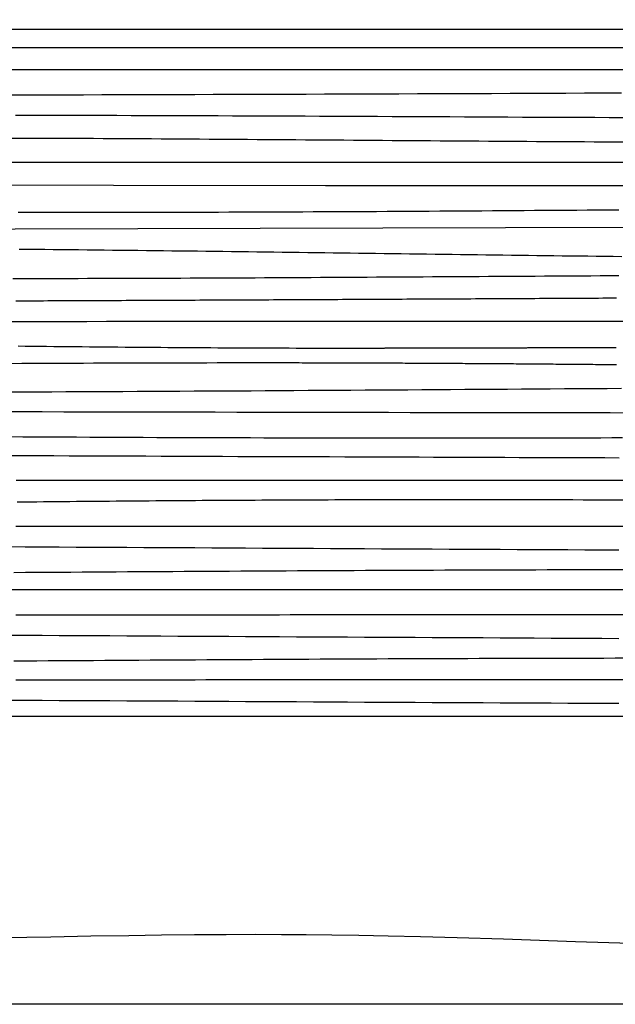
# Model space of a CAD drawing. Units: millimetres. Extents: x -133 to 1163, y -733 to -45.
# Drawn here: x 353 to 515, y -733 to -465 of the extents above; entities that cross this region are included whole.
import ezdxf

# ---------------------------------------------------------------- set-up
doc = ezdxf.new("R2010")
doc.units = ezdxf.units.MM
doc.layers.add('Vector Layer 1', color=7, linetype='Continuous', lineweight=30)

msp = doc.modelspace()

# ---------------------------------------------------------------- linework, layer by layer
at = {"layer": 'Vector Layer 1', "color": 18, "lineweight": 30, "true_color": 0x000000, "extrusion": (0, 0, -1)}
for points in [[(55.84, -654.78), (55.84, -45.18), (55.84, -45.18), (-1163.36, -45.18), (-1163.36, -45.18), (-1163.36, -654.78), (-1163.36, -654.78), (55.84, -654.78)], [(55.84, -467.94), (-1163.36, -467.94)], [(-129.53, -479.61), (-317.27, -478.95), (-317.27, -478.95), (-551.67, -478.95)], [(-44.36, -497.57), (-368, -497.57), (-368, -497.57), (-370.62, -497.59), (-373.24, -497.6), (-375.86, -497.62), (-378.48, -497.63), (-381.1, -497.65), (-383.72, -497.67), (-386.34, -497.68), (-388.96, -497.7), (-391.58, -497.72), (-394.2, -497.73), (-396.82, -497.75), (-399.44, -497.77), (-402.05, -497.79), (-404.67, -497.81), (-407.29, -497.82), (-409.91, -497.84), (-412.53, -497.86), (-415.15, -497.88), (-417.77, -497.9), (-420.39, -497.92), (-423.01, -497.94), (-425.63, -497.96), (-428.25, -497.98), (-430.87, -498), (-433.49, -498.02), (-436.11, -498.04), (-438.73, -498.06), (-441.35, -498.07), (-443.97, -498.09), (-446.59, -498.11), (-449.2, -498.13), (-451.82, -498.15), (-454.44, -498.17), (-457.06, -498.19), (-459.68, -498.21), (-462.3, -498.23), (-464.92, -498.25), (-467.54, -498.27), (-470.16, -498.29), (-472.78, -498.31), (-475.4, -498.32), (-478.02, -498.34), (-480.64, -498.36), (-483.26, -498.38), (-485.88, -498.39), (-488.5, -498.41), (-491.12, -498.43), (-493.74, -498.45), (-496.36, -498.46), (-498.97, -498.48), (-501.59, -498.49), (-504.21, -498.51), (-506.83, -498.52), (-509.45, -498.54), (-512.07, -498.55), (-514.69, -498.57), (-517.31, -498.58)], [(-349.49, -504.06), (-556.11, -504.06)], [(-351.3, -535.7), (-353.84, -535.7), (-356.37, -535.7), (-358.91, -535.7), (-361.44, -535.69), (-363.98, -535.69), (-366.52, -535.68), (-369.05, -535.68), (-371.59, -535.67), (-374.13, -535.67), (-376.66, -535.66), (-379.2, -535.65), (-381.74, -535.65), (-384.27, -535.64), (-386.81, -535.63), (-389.34, -535.62), (-391.88, -535.61), (-394.42, -535.6), (-396.95, -535.59), (-399.49, -535.58), (-402.03, -535.57), (-404.56, -535.56), (-407.1, -535.55), (-409.63, -535.54), (-412.17, -535.52), (-414.71, -535.51), (-417.24, -535.5), (-419.78, -535.49), (-422.32, -535.47), (-424.85, -535.46), (-427.39, -535.45), (-429.93, -535.43), (-432.46, -535.42), (-435, -535.4), (-437.53, -535.39), (-440.07, -535.37), (-442.61, -535.36), (-445.14, -535.34), (-447.68, -535.33), (-450.22, -535.31), (-452.75, -535.3), (-455.29, -535.28), (-457.83, -535.27), (-460.36, -535.25), (-462.9, -535.23), (-465.43, -535.22), (-467.97, -535.2), (-470.51, -535.19), (-473.04, -535.17), (-475.58, -535.16), (-478.12, -535.14), (-480.65, -535.12), (-483.19, -535.11), (-485.73, -535.09), (-488.26, -535.08), (-490.8, -535.06), (-493.33, -535.05), (-495.87, -535.03), (-498.41, -535.02), (-500.94, -535), (-503.48, -534.99), (-506.02, -534.97), (-508.55, -534.96), (-511.09, -534.94), (-513.63, -534.93), (-516.16, -534.91)], [(-350.24, -547.41), (-355.54, -547.4), (-360.84, -547.39), (-366.14, -547.38), (-371.44, -547.37), (-376.74, -547.36), (-382.04, -547.36), (-387.34, -547.35), (-392.64, -547.34), (-397.94, -547.33), (-403.24, -547.33), (-408.54, -547.32), (-413.84, -547.32), (-419.14, -547.31), (-424.44, -547.31), (-429.75, -547.3), (-435.05, -547.3), (-440.35, -547.3), (-445.65, -547.3), (-450.95, -547.3), (-450.95, -547.3), (-632.76, -547.3)], [(-350.23, -566.56), (-354.1, -566.54), (-357.98, -566.52), (-361.85, -566.5), (-365.72, -566.48), (-369.6, -566.46), (-373.47, -566.44), (-377.35, -566.42), (-381.22, -566.4), (-385.09, -566.38), (-388.97, -566.36), (-392.84, -566.34), (-396.72, -566.32), (-400.59, -566.3), (-404.47, -566.27), (-408.34, -566.25), (-412.21, -566.23), (-416.09, -566.21), (-419.96, -566.18), (-423.84, -566.16), (-427.71, -566.13), (-431.59, -566.11), (-435.46, -566.09), (-439.33, -566.06), (-443.21, -566.04), (-447.08, -566.01), (-450.96, -565.99), (-454.83, -565.96), (-458.7, -565.94), (-462.58, -565.91), (-466.45, -565.89), (-470.33, -565.86), (-474.2, -565.84), (-478.08, -565.81), (-481.95, -565.79), (-485.82, -565.76), (-489.7, -565.74), (-493.57, -565.71), (-497.45, -565.68), (-501.32, -565.66), (-505.19, -565.63), (-509.07, -565.61), (-512.94, -565.58), (-516.82, -565.56)], [(-347.47, -571.88), (-353.36, -571.89), (-359.25, -571.91), (-365.13, -571.92), (-371.02, -571.93), (-376.91, -571.94), (-382.8, -571.95), (-388.69, -571.96), (-394.58, -571.97), (-400.47, -571.98), (-406.35, -572), (-412.24, -572.01), (-418.13, -572.02), (-424.02, -572.03), (-429.91, -572.04), (-435.8, -572.05), (-441.68, -572.06), (-447.57, -572.07), (-453.46, -572.09), (-459.35, -572.1), (-465.24, -572.11), (-471.13, -572.12), (-477.01, -572.13), (-482.9, -572.14), (-488.79, -572.14), (-494.68, -572.15), (-500.57, -572.16), (-500.57, -572.16), (-513.74, -572.18), (-526.91, -572.2)], [(-352.41, -596.44), (-354.2, -596.42), (-356, -596.41), (-357.8, -596.39), (-359.59, -596.37), (-361.39, -596.36), (-363.18, -596.34), (-364.98, -596.32), (-366.78, -596.31), (-368.57, -596.29), (-370.37, -596.28), (-372.17, -596.26), (-373.96, -596.25), (-375.76, -596.23), (-377.56, -596.21), (-379.36, -596.2), (-381.15, -596.18), (-382.95, -596.17), (-384.75, -596.16), (-386.55, -596.14), (-388.35, -596.13), (-390.15, -596.11), (-391.94, -596.1), (-393.74, -596.09), (-395.54, -596.07), (-397.34, -596.06), (-399.14, -596.05), (-400.94, -596.03), (-402.75, -596.02), (-404.55, -596.01), (-406.35, -596), (-408.15, -595.99), (-409.95, -595.97), (-411.76, -595.96), (-413.56, -595.95), (-415.36, -595.94), (-417.17, -595.93), (-418.97, -595.92), (-420.78, -595.91), (-422.58, -595.9), (-424.39, -595.89), (-426.19, -595.88), (-428, -595.88), (-429.81, -595.87), (-431.61, -595.86), (-433.42, -595.85), (-435.23, -595.84), (-437.04, -595.84), (-438.85, -595.83), (-440.66, -595.82), (-442.47, -595.82), (-444.28, -595.81), (-446.09, -595.81), (-447.91, -595.8), (-449.72, -595.8), (-451.53, -595.79), (-453.35, -595.79), (-455.16, -595.79), (-456.98, -595.78), (-458.79, -595.78), (-460.61, -595.78), (-462.43, -595.78), (-462.43, -595.78), (-465.18, -595.78), (-467.92, -595.78), (-470.67, -595.78), (-473.42, -595.78), (-476.17, -595.78), (-478.92, -595.78), (-481.66, -595.78), (-484.41, -595.79), (-487.16, -595.79), (-489.91, -595.79), (-492.66, -595.8), (-495.4, -595.81), (-498.15, -595.81), (-500.9, -595.82), (-503.65, -595.83), (-506.39, -595.84), (-509.14, -595.84), (-511.89, -595.85), (-514.64, -595.86), (-517.39, -595.88)], [(-1163.36, -620.34), (55.84, -620.34)], [(-1161.09, -713.97), (-1163.39, -713.97), (-1163.39, -713.97), (-1163.39, -713.97), (-1163.39, -713.97), (-1163.39, -733.02), (-1163.39, -733.02), (55.81, -733.02), (55.81, -733.02), (55.81, -715.65)], [(-348.54, -714.9), (-361.65, -714.63), (-361.65, -714.63), (-372.52, -714.43), (-372.52, -714.43), (-382.83, -714.27), (-382.83, -714.27), (-391.75, -714.15), (-391.75, -714.15), (-400.67, -714.06), (-400.67, -714.06), (-409.31, -714.01), (-409.31, -714.01), (-417.4, -713.99), (-417.4, -713.99), (-424.37, -714), (-424.37, -714), (-431.06, -714.04), (-431.06, -714.04), (-438.03, -714.12), (-438.03, -714.12), (-445.42, -714.23), (-445.42, -714.23), (-453.36, -714.39), (-453.36, -714.39), (-462.14, -714.6), (-462.14, -714.6), (-472.18, -714.88), (-472.18, -714.88), (-484.72, -715.26), (-484.72, -715.26), (-504.38, -715.9), (-504.38, -715.9), (-522.5, -716.49)]]:
    msp.add_lwpolyline(points, dxfattribs=at)
at = {"layer": 'Vector Layer 1', "color": 18, "lineweight": 30, "true_color": 0x000000}
for points in [[(-55.84, -472.96), (278.76, -472.96), (278.76, -472.96), (951.22, -472.96)], [(350.28, -485.79), (355.33, -485.78), (360.38, -485.77), (365.43, -485.76), (370.47, -485.75), (375.52, -485.73), (380.57, -485.72), (385.62, -485.71), (390.66, -485.7), (395.71, -485.68), (400.76, -485.67), (405.81, -485.65), (410.85, -485.64), (415.9, -485.62), (420.95, -485.61), (426, -485.59), (431.04, -485.57), (436.09, -485.56), (441.14, -485.54), (446.19, -485.52), (451.23, -485.51), (456.28, -485.49), (461.33, -485.47), (466.38, -485.45), (471.42, -485.43), (476.47, -485.41), (481.52, -485.39), (486.57, -485.37), (491.61, -485.35), (496.66, -485.33), (501.71, -485.31), (506.76, -485.29), (511.8, -485.27), (516.85, -485.25)], [(351.95, -491.29), (355.89, -491.3), (359.84, -491.31), (363.78, -491.32), (367.72, -491.33), (371.66, -491.34), (375.6, -491.35), (379.54, -491.36), (383.48, -491.37), (387.42, -491.38), (391.37, -491.39), (395.31, -491.41), (399.25, -491.42), (403.19, -491.43), (407.13, -491.45), (411.07, -491.46), (415.01, -491.48), (418.96, -491.49), (422.9, -491.51), (426.84, -491.52), (430.78, -491.54), (434.72, -491.56), (438.66, -491.57), (442.6, -491.59), (446.54, -491.61), (450.49, -491.63), (454.43, -491.64), (458.37, -491.66), (462.31, -491.68), (466.25, -491.7), (470.19, -491.72), (474.13, -491.74), (478.07, -491.76), (482.02, -491.78), (485.96, -491.8), (489.9, -491.82), (493.84, -491.83), (497.78, -491.85), (501.72, -491.87), (505.66, -491.89), (509.6, -491.91), (513.55, -491.93), (517.49, -491.95)], [(147.86, -509.96), (436.32, -510.46), (436.32, -510.46), (602.96, -510.46)], [(352.72, -517.7), (355.59, -517.7), (358.46, -517.71), (361.33, -517.71), (364.19, -517.71), (367.06, -517.71), (369.93, -517.71), (372.79, -517.71), (375.66, -517.71), (378.53, -517.71), (381.4, -517.71), (384.26, -517.7), (387.13, -517.7), (390, -517.69), (392.86, -517.69), (395.73, -517.68), (398.6, -517.68), (401.47, -517.67), (404.33, -517.66), (407.2, -517.65), (410.07, -517.64), (412.93, -517.63), (415.8, -517.63), (418.67, -517.61), (421.53, -517.6), (424.4, -517.59), (427.27, -517.58), (430.14, -517.57), (433, -517.55), (435.87, -517.54), (438.74, -517.53), (441.6, -517.51), (444.47, -517.5), (447.34, -517.48), (450.2, -517.47), (453.07, -517.45), (455.94, -517.43), (458.81, -517.42), (461.67, -517.4), (464.54, -517.38), (467.41, -517.37), (470.27, -517.35), (473.14, -517.33), (476.01, -517.31), (478.87, -517.29), (481.74, -517.27), (484.61, -517.25), (487.47, -517.23), (490.34, -517.21), (493.21, -517.19), (496.08, -517.17), (498.94, -517.15), (501.81, -517.13), (504.68, -517.11), (507.54, -517.08), (510.41, -517.06), (513.28, -517.04), (516.14, -517.02)], [(-55.84, -521.69), (251.73, -522.52), (251.73, -522.52), (552.04, -521.69)], [(353, -527.73), (355.31, -527.75), (357.62, -527.77), (359.93, -527.79), (362.24, -527.81), (364.54, -527.84), (366.85, -527.86), (369.16, -527.88), (371.47, -527.91), (373.78, -527.93), (376.09, -527.95), (378.4, -527.98), (380.71, -528), (383.02, -528.03), (385.32, -528.06), (387.63, -528.08), (389.94, -528.11), (392.25, -528.13), (394.56, -528.16), (396.87, -528.19), (399.18, -528.22), (401.49, -528.24), (403.79, -528.27), (406.1, -528.3), (408.41, -528.33), (410.72, -528.36), (413.03, -528.39), (415.34, -528.41), (417.65, -528.44), (419.95, -528.47), (422.26, -528.5), (424.57, -528.53), (426.88, -528.56), (429.19, -528.59), (431.5, -528.62), (433.81, -528.65), (436.12, -528.68), (438.42, -528.71), (440.73, -528.74), (443.04, -528.77), (445.35, -528.8), (447.66, -528.83), (449.97, -528.86), (452.28, -528.89), (454.59, -528.92), (456.89, -528.95), (459.2, -528.98), (461.51, -529.01), (463.82, -529.04), (466.13, -529.07), (468.44, -529.1), (470.75, -529.13), (473.05, -529.16), (475.36, -529.19), (477.67, -529.22), (479.98, -529.25), (482.29, -529.28), (484.6, -529.31), (486.91, -529.34), (489.22, -529.37), (491.52, -529.4), (493.83, -529.43), (496.14, -529.46), (498.45, -529.49), (500.76, -529.52), (503.07, -529.54), (505.38, -529.57), (507.69, -529.6), (509.99, -529.63), (512.3, -529.66), (514.61, -529.68), (516.92, -529.71)], [(352.06, -541.77), (353.31, -541.77), (354.56, -541.77), (355.81, -541.76), (357.06, -541.76), (358.31, -541.75), (359.57, -541.75), (360.82, -541.74), (362.07, -541.74), (363.32, -541.73), (364.57, -541.73), (365.83, -541.72), (367.08, -541.72), (368.33, -541.71), (369.58, -541.71), (370.84, -541.7), (372.09, -541.69), (373.34, -541.69), (374.59, -541.68), (375.85, -541.68), (377.1, -541.67), (378.35, -541.67), (379.6, -541.66), (380.86, -541.66), (382.11, -541.65), (383.36, -541.65), (384.62, -541.64), (385.87, -541.64), (387.12, -541.63), (388.38, -541.62), (389.63, -541.62), (390.88, -541.61), (392.14, -541.61), (393.39, -541.6), (394.64, -541.6), (395.9, -541.59), (397.15, -541.59), (398.4, -541.58), (399.66, -541.57), (400.91, -541.57), (402.16, -541.56), (403.42, -541.56), (404.67, -541.55), (405.92, -541.55), (407.18, -541.54), (408.43, -541.53), (409.68, -541.53), (410.93, -541.52), (412.19, -541.52), (413.44, -541.51), (414.69, -541.51), (415.95, -541.5), (417.2, -541.49), (418.45, -541.49), (419.7, -541.48), (420.96, -541.48), (422.21, -541.47), (423.46, -541.46), (424.71, -541.46), (425.96, -541.45), (427.22, -541.45), (428.47, -541.44), (429.72, -541.43), (430.97, -541.43), (432.22, -541.42), (433.47, -541.42), (434.72, -541.41), (435.97, -541.4), (437.23, -541.4), (438.48, -541.39), (439.73, -541.39), (440.98, -541.38), (442.23, -541.37), (443.48, -541.37), (444.73, -541.36), (445.98, -541.36), (447.22, -541.35), (448.47, -541.34), (449.72, -541.34), (450.97, -541.33), (452.22, -541.32), (453.47, -541.32), (454.72, -541.31), (455.96, -541.31), (457.21, -541.3), (458.46, -541.29), (459.71, -541.29), (460.95, -541.28), (462.2, -541.27), (463.45, -541.27), (464.69, -541.26), (465.94, -541.26), (467.18, -541.25), (468.43, -541.24), (469.67, -541.24), (470.92, -541.23), (472.16, -541.22), (473.41, -541.22), (474.65, -541.21), (475.9, -541.21), (477.14, -541.2), (478.38, -541.19), (479.63, -541.19), (480.87, -541.18), (482.11, -541.17), (483.35, -541.17), (484.59, -541.16), (485.83, -541.16), (487.08, -541.15), (488.32, -541.14), (489.56, -541.14), (490.8, -541.13), (492.04, -541.12), (493.28, -541.12), (494.51, -541.11), (495.75, -541.11), (496.99, -541.1), (498.23, -541.09), (499.47, -541.09), (500.7, -541.08), (501.94, -541.07), (503.17, -541.07), (504.41, -541.06), (505.65, -541.05), (506.88, -541.05), (508.12, -541.04), (509.35, -541.04), (510.58, -541.03), (511.82, -541.02), (513.05, -541.02), (514.28, -541.01), (515.51, -541)], [(352.68, -554.06), (354.63, -554.08), (356.57, -554.1), (358.51, -554.12), (360.45, -554.14), (362.39, -554.16), (364.33, -554.18), (366.27, -554.2), (368.21, -554.22), (370.15, -554.24), (372.1, -554.26), (374.04, -554.28), (375.98, -554.3), (377.92, -554.32), (379.86, -554.33), (381.8, -554.35), (383.74, -554.37), (385.68, -554.39), (387.63, -554.4), (389.57, -554.42), (391.51, -554.43), (393.45, -554.45), (395.39, -554.46), (397.33, -554.47), (399.27, -554.49), (401.21, -554.5), (403.15, -554.51), (405.1, -554.52), (407.04, -554.53), (408.98, -554.54), (410.92, -554.55), (412.86, -554.56), (414.8, -554.57), (416.74, -554.58), (418.69, -554.59), (420.63, -554.59), (422.57, -554.6), (424.51, -554.61), (426.45, -554.61), (428.39, -554.62), (430.33, -554.62), (432.27, -554.62), (434.22, -554.63), (436.16, -554.63), (438.1, -554.63), (440.04, -554.63), (441.98, -554.63), (443.92, -554.63), (445.86, -554.63), (447.81, -554.62), (449.75, -554.62), (451.69, -554.62), (451.69, -554.62), (451.86, -554.62), (452.03, -554.62), (452.21, -554.62), (452.38, -554.62), (452.55, -554.61), (452.73, -554.61), (452.91, -554.61), (453.08, -554.61), (453.26, -554.61), (453.44, -554.61), (453.62, -554.61), (453.79, -554.61), (453.97, -554.61), (454.15, -554.61), (454.34, -554.61), (454.52, -554.61), (454.7, -554.61), (454.88, -554.61), (455.07, -554.61), (455.25, -554.61), (455.43, -554.61), (455.62, -554.61), (455.81, -554.61), (455.99, -554.61), (456.18, -554.61), (456.37, -554.61), (456.56, -554.61), (456.74, -554.61), (456.93, -554.6), (457.12, -554.6), (457.32, -554.6), (457.51, -554.6), (457.7, -554.6), (457.89, -554.6), (458.09, -554.6), (458.28, -554.6), (458.47, -554.6), (458.67, -554.6), (458.87, -554.6), (459.06, -554.6), (459.26, -554.6), (459.46, -554.6), (459.65, -554.6), (459.85, -554.6), (460.05, -554.6), (460.25, -554.6), (460.45, -554.6), (460.65, -554.6), (460.86, -554.6), (461.06, -554.6), (461.26, -554.59), (461.46, -554.59), (461.67, -554.59), (461.87, -554.59), (462.08, -554.59), (462.28, -554.59), (462.49, -554.59), (462.7, -554.59), (462.91, -554.59), (463.11, -554.59), (463.32, -554.59), (463.53, -554.59), (463.74, -554.59), (463.95, -554.59), (464.16, -554.59), (464.37, -554.59), (464.59, -554.59), (464.8, -554.59), (465.01, -554.59), (465.23, -554.59), (465.44, -554.58), (465.66, -554.58), (465.87, -554.58), (466.09, -554.58), (466.3, -554.58), (466.52, -554.58), (466.74, -554.58), (466.96, -554.58), (467.18, -554.58), (467.4, -554.58), (467.62, -554.58), (467.84, -554.58), (468.06, -554.58), (468.28, -554.58), (468.5, -554.58), (468.72, -554.58), (468.95, -554.58), (469.17, -554.58), (469.39, -554.58), (469.62, -554.58), (469.84, -554.57), (470.07, -554.57), (470.3, -554.57), (470.52, -554.57), (470.75, -554.57), (470.98, -554.57), (471.21, -554.57), (471.44, -554.57), (471.67, -554.57), (471.9, -554.57), (472.13, -554.57), (472.36, -554.57), (472.59, -554.57), (472.82, -554.57), (473.05, -554.57), (473.29, -554.57), (473.52, -554.57), (473.75, -554.57), (473.99, -554.57), (474.22, -554.56), (474.46, -554.56), (474.7, -554.56), (474.93, -554.56), (475.17, -554.56), (475.41, -554.56), (475.65, -554.56), (475.89, -554.56), (476.12, -554.56), (476.36, -554.56), (476.6, -554.56), (476.85, -554.56), (477.09, -554.56), (477.33, -554.56), (477.57, -554.56), (477.81, -554.56), (478.06, -554.56), (478.3, -554.55), (478.54, -554.55), (478.79, -554.55), (479.03, -554.55), (479.28, -554.55), (479.53, -554.55), (479.77, -554.55), (480.02, -554.55), (480.27, -554.55), (480.51, -554.55), (480.76, -554.55), (481.01, -554.55), (481.26, -554.55), (481.51, -554.55), (481.76, -554.55), (482.01, -554.55), (482.26, -554.55), (482.51, -554.55), (482.77, -554.54), (483.02, -554.54), (483.27, -554.54), (483.53, -554.54), (483.78, -554.54), (484.03, -554.54), (484.29, -554.54), (484.54, -554.54), (484.8, -554.54), (485.06, -554.54), (485.31, -554.54), (485.57, -554.54), (485.83, -554.54), (486.09, -554.54), (486.34, -554.54), (486.6, -554.54), (486.86, -554.54), (487.12, -554.53), (487.38, -554.53), (487.64, -554.53), (487.9, -554.53), (488.17, -554.53), (488.43, -554.53), (488.69, -554.53), (488.95, -554.53), (489.22, -554.53), (489.48, -554.53), (489.74, -554.53), (490.01, -554.53), (490.27, -554.53), (490.54, -554.53), (490.81, -554.53), (491.07, -554.53), (491.34, -554.52), (491.61, -554.52), (491.87, -554.52), (492.14, -554.52), (492.41, -554.52), (492.68, -554.52), (492.95, -554.52), (493.22, -554.52), (493.49, -554.52), (493.76, -554.52), (494.03, -554.52), (494.3, -554.52), (494.57, -554.52), (494.84, -554.52), (495.11, -554.52), (495.39, -554.52), (495.66, -554.51), (495.93, -554.51), (496.21, -554.51), (496.48, -554.51), (496.76, -554.51), (497.03, -554.51), (497.31, -554.51), (497.58, -554.51), (497.86, -554.51), (498.14, -554.51), (498.41, -554.51), (498.69, -554.51), (498.97, -554.51), (499.25, -554.51), (499.52, -554.51), (499.8, -554.51), (500.08, -554.5), (500.36, -554.5), (500.64, -554.5), (500.92, -554.5), (501.2, -554.5), (501.49, -554.5), (501.77, -554.5), (502.05, -554.5), (502.33, -554.5), (502.61, -554.5), (502.9, -554.5), (503.18, -554.5), (503.46, -554.5), (503.75, -554.5), (504.03, -554.5), (504.32, -554.49), (504.6, -554.49), (504.89, -554.49), (505.17, -554.49), (505.46, -554.49), (505.75, -554.49), (506.03, -554.49), (506.32, -554.49), (506.61, -554.49), (506.89, -554.49), (507.18, -554.49), (507.47, -554.49), (507.76, -554.49), (508.05, -554.49), (508.34, -554.49), (508.63, -554.49), (508.92, -554.48), (509.21, -554.48), (509.5, -554.48), (509.79, -554.48), (510.08, -554.48), (510.38, -554.48), (510.67, -554.48), (510.96, -554.48), (511.25, -554.48), (511.55, -554.48), (511.84, -554.48), (512.13, -554.48), (512.43, -554.48), (512.72, -554.48), (513.02, -554.48), (513.31, -554.47), (513.61, -554.47), (513.9, -554.47), (514.2, -554.47), (514.5, -554.47), (514.79, -554.47), (515.09, -554.47), (515.39, -554.47)], [(350.89, -558.79), (353.69, -558.77), (356.48, -558.76), (359.28, -558.75), (362.08, -558.73), (364.87, -558.72), (367.67, -558.71), (370.47, -558.69), (373.26, -558.68), (376.06, -558.67), (378.86, -558.66), (381.65, -558.65), (384.45, -558.64), (387.25, -558.63), (390.04, -558.63), (392.84, -558.62), (395.64, -558.61), (398.43, -558.61), (401.23, -558.6), (404.03, -558.6), (406.82, -558.59), (409.62, -558.59), (412.42, -558.59), (415.21, -558.59), (415.21, -558.59), (416, -558.59), (416.78, -558.59), (417.56, -558.59), (418.35, -558.59), (419.13, -558.59), (419.91, -558.59), (420.69, -558.59), (421.46, -558.59), (422.24, -558.59), (423.02, -558.59), (423.8, -558.59), (424.57, -558.59), (425.35, -558.59), (426.12, -558.59), (426.89, -558.59), (427.67, -558.59), (428.44, -558.59), (429.21, -558.59), (429.98, -558.6), (430.75, -558.6), (431.52, -558.6), (432.29, -558.6), (433.05, -558.6), (433.82, -558.6), (434.59, -558.6), (435.35, -558.61), (436.12, -558.61), (436.88, -558.61), (437.64, -558.61), (438.41, -558.61), (439.17, -558.62), (439.93, -558.62), (440.69, -558.62), (441.45, -558.62), (442.21, -558.62), (442.97, -558.63), (443.73, -558.63), (444.48, -558.63), (445.24, -558.63), (446, -558.64), (446.75, -558.64), (447.51, -558.64), (448.26, -558.64), (449.01, -558.65), (449.77, -558.65), (450.52, -558.65), (451.27, -558.66), (452.02, -558.66), (452.77, -558.66), (453.52, -558.67), (454.27, -558.67), (455.02, -558.67), (455.77, -558.68), (456.52, -558.68), (457.26, -558.68), (458.01, -558.69), (458.76, -558.69), (459.5, -558.69), (460.25, -558.7), (460.99, -558.7), (461.73, -558.7), (462.48, -558.71), (463.22, -558.71), (463.96, -558.72), (464.7, -558.72), (465.44, -558.72), (466.18, -558.73), (466.92, -558.73), (467.66, -558.74), (468.4, -558.74), (469.14, -558.75), (469.88, -558.75), (470.62, -558.75), (471.35, -558.76), (472.09, -558.76), (472.83, -558.77), (473.56, -558.77), (474.3, -558.78), (475.03, -558.78), (475.76, -558.79), (476.5, -558.79), (477.23, -558.8), (477.96, -558.8), (478.69, -558.81), (479.43, -558.81), (480.16, -558.82), (480.89, -558.82), (481.62, -558.83), (482.35, -558.83), (483.08, -558.84), (483.81, -558.84), (484.53, -558.85), (485.26, -558.85), (485.99, -558.86), (486.72, -558.87), (487.44, -558.87), (488.17, -558.88), (488.9, -558.88), (489.62, -558.89), (490.35, -558.89), (491.07, -558.9), (491.8, -558.91), (492.52, -558.91), (493.24, -558.92), (493.97, -558.92), (494.69, -558.93), (495.41, -558.93), (496.14, -558.94), (496.86, -558.95), (497.58, -558.95), (498.3, -558.96), (499.02, -558.97), (499.74, -558.97), (500.46, -558.98), (501.18, -558.98), (501.9, -558.99), (502.62, -559), (503.34, -559), (504.06, -559.01), (504.77, -559.02), (505.49, -559.02), (506.21, -559.03), (506.93, -559.04), (507.64, -559.04), (508.36, -559.05), (509.08, -559.05), (509.79, -559.06), (510.51, -559.07), (511.22, -559.07), (511.94, -559.08), (512.65, -559.09), (513.37, -559.1), (514.08, -559.1), (514.8, -559.11), (515.51, -559.12)], [(350.37, -578.71), (354.01, -578.73), (357.65, -578.75), (361.29, -578.77), (364.93, -578.78), (368.57, -578.8), (372.21, -578.82), (375.85, -578.84), (379.49, -578.85), (383.13, -578.87), (386.77, -578.88), (390.41, -578.9), (394.06, -578.91), (397.7, -578.92), (401.34, -578.94), (404.98, -578.95), (408.62, -578.96), (412.26, -578.97), (415.9, -578.98), (419.54, -578.99), (423.18, -579), (426.82, -579.01), (430.46, -579.02), (434.1, -579.03), (437.74, -579.04), (441.39, -579.04), (445.03, -579.05), (448.67, -579.05), (452.31, -579.06), (455.95, -579.06), (459.59, -579.06), (463.23, -579.06), (466.87, -579.06), (466.87, -579.06), (469.83, -579.06), (472.78, -579.06), (475.74, -579.06), (478.7, -579.06), (481.66, -579.06), (484.61, -579.05), (487.57, -579.05), (490.53, -579.04), (493.49, -579.04), (496.44, -579.03), (499.4, -579.02), (502.36, -579.02), (505.32, -579.01), (508.28, -579), (511.23, -578.99), (514.19, -578.98), (517.15, -578.97)], [(349.95, -583.83), (354.12, -583.84), (358.28, -583.86), (362.45, -583.87), (366.61, -583.88), (370.78, -583.9), (374.95, -583.91), (379.11, -583.93), (383.28, -583.94), (387.44, -583.96), (391.61, -583.98), (395.77, -583.99), (399.94, -584.01), (404.11, -584.02), (408.27, -584.04), (412.44, -584.06), (416.6, -584.07), (420.77, -584.09), (424.93, -584.11), (429.1, -584.12), (433.27, -584.14), (437.43, -584.15), (441.6, -584.17), (445.76, -584.19), (449.93, -584.2), (454.1, -584.22), (454.1, -584.22), (457.98, -584.23), (461.86, -584.24), (465.75, -584.26), (469.63, -584.27), (473.51, -584.28), (477.4, -584.3), (481.28, -584.31), (485.16, -584.32), (489.05, -584.34), (492.93, -584.35), (496.81, -584.36), (500.7, -584.38), (504.58, -584.39), (508.46, -584.41), (512.35, -584.42), (516.23, -584.43)], [(352.14, -590.52), (354.44, -590.52), (356.74, -590.52), (359.04, -590.53), (361.34, -590.53), (363.64, -590.53), (365.93, -590.53), (368.23, -590.53), (370.53, -590.53), (372.84, -590.53), (375.14, -590.54), (377.44, -590.54), (379.74, -590.54), (382.04, -590.54), (384.34, -590.54), (386.64, -590.54), (388.95, -590.54), (391.25, -590.54), (393.55, -590.54), (395.86, -590.54), (398.16, -590.54), (400.47, -590.54), (402.77, -590.54), (405.08, -590.54), (407.38, -590.54), (409.69, -590.54), (411.99, -590.54), (414.3, -590.54), (416.61, -590.54), (418.92, -590.54), (421.23, -590.54), (423.54, -590.54), (425.85, -590.54), (428.16, -590.53), (430.47, -590.53), (432.78, -590.53), (435.09, -590.53), (437.41, -590.53), (439.72, -590.52), (442.04, -590.52), (444.35, -590.52), (446.67, -590.52), (448.98, -590.51), (451.3, -590.51), (453.62, -590.51), (455.94, -590.51), (458.26, -590.5), (460.58, -590.5), (460.58, -590.5), (627.39, -590.5)], [(352.09, -603.08), (354.97, -603.08), (357.84, -603.08), (360.71, -603.08), (363.58, -603.08), (366.46, -603.08), (369.33, -603.08), (372.2, -603.08), (375.07, -603.08), (377.94, -603.07), (380.81, -603.07), (383.68, -603.07), (386.55, -603.07), (389.42, -603.07), (392.29, -603.07), (395.16, -603.07), (398.03, -603.07), (400.9, -603.06), (403.77, -603.06), (406.63, -603.06), (409.5, -603.06), (412.37, -603.06), (415.24, -603.06), (418.1, -603.06), (420.97, -603.05), (423.83, -603.05), (426.7, -603.05), (429.56, -603.05), (432.43, -603.05), (435.29, -603.05), (438.16, -603.04), (441.02, -603.04), (443.88, -603.04), (446.74, -603.04), (449.61, -603.04), (452.47, -603.04), (455.33, -603.04), (458.19, -603.03), (461.05, -603.03), (463.91, -603.03), (466.76, -603.03), (469.62, -603.03), (472.48, -603.03), (475.34, -603.03), (478.19, -603.02), (481.05, -603.02), (483.9, -603.02), (486.76, -603.02), (489.61, -603.02), (492.46, -603.02), (495.32, -603.02), (498.17, -603.02), (501.02, -603.02), (503.87, -603.01), (506.72, -603.01), (509.57, -603.01), (512.42, -603.01), (512.42, -603.01), (515.16, -603.01), (517.91, -603.01)], [(350, -608.61), (354.61, -608.64), (359.23, -608.66), (363.84, -608.69), (368.46, -608.71), (373.07, -608.73), (377.69, -608.76), (382.3, -608.78), (386.92, -608.81), (391.54, -608.83), (396.15, -608.86), (400.77, -608.88), (405.38, -608.91), (410, -608.94), (414.61, -608.96), (419.23, -608.99), (423.84, -609.01), (428.46, -609.04), (433.07, -609.06), (437.69, -609.09), (442.3, -609.11), (446.92, -609.14), (451.53, -609.16), (456.15, -609.19), (460.77, -609.21), (465.38, -609.24), (470, -609.26), (474.61, -609.29), (479.23, -609.31), (483.84, -609.33), (488.46, -609.36), (493.07, -609.38), (497.69, -609.41), (502.3, -609.43), (506.92, -609.45), (511.53, -609.48), (516.15, -609.5)], [(351.58, -615.61), (354.67, -615.59), (357.76, -615.57), (360.84, -615.55), (363.93, -615.53), (367.01, -615.51), (370.1, -615.49), (373.19, -615.47), (376.27, -615.45), (379.36, -615.43), (382.44, -615.41), (385.53, -615.39), (388.61, -615.37), (391.7, -615.35), (394.79, -615.33), (397.87, -615.32), (400.96, -615.3), (404.04, -615.28), (407.13, -615.26), (410.21, -615.24), (413.3, -615.22), (416.39, -615.2), (419.47, -615.19), (422.56, -615.17), (425.64, -615.15), (428.73, -615.13), (431.81, -615.12), (434.9, -615.1), (437.99, -615.09), (441.07, -615.07), (444.16, -615.05), (447.24, -615.04), (450.33, -615.03), (453.42, -615.01), (456.5, -615), (459.59, -614.98), (462.67, -614.97), (465.76, -614.96), (468.84, -614.95), (471.93, -614.93), (475.02, -614.92), (478.1, -614.91), (481.19, -614.9), (484.27, -614.89), (487.36, -614.88), (490.45, -614.88), (493.53, -614.87), (496.62, -614.86), (499.7, -614.85), (502.79, -614.85), (505.87, -614.84), (508.96, -614.84), (512.05, -614.83), (515.13, -614.83), (518.22, -614.83)], [(352.09, -627.12), (354.97, -627.12), (357.84, -627.12), (360.71, -627.12), (363.58, -627.12), (366.46, -627.12), (369.33, -627.12), (372.2, -627.12), (375.07, -627.12), (377.94, -627.12), (380.81, -627.12), (383.68, -627.12), (386.55, -627.11), (389.42, -627.11), (392.29, -627.11), (395.16, -627.11), (398.03, -627.11), (400.9, -627.11), (403.77, -627.11), (406.63, -627.1), (409.5, -627.1), (412.37, -627.1), (415.24, -627.1), (418.1, -627.1), (420.97, -627.1), (423.83, -627.1), (426.7, -627.09), (429.56, -627.09), (432.43, -627.09), (435.29, -627.09), (438.16, -627.09), (441.02, -627.09), (443.88, -627.08), (446.74, -627.08), (449.61, -627.08), (452.47, -627.08), (455.33, -627.08), (458.19, -627.08), (461.05, -627.07), (463.91, -627.07), (466.76, -627.07), (469.62, -627.07), (472.48, -627.07), (475.34, -627.07), (478.19, -627.07), (481.05, -627.07), (483.9, -627.06), (486.76, -627.06), (489.61, -627.06), (492.46, -627.06), (495.32, -627.06), (498.17, -627.06), (501.02, -627.06), (503.87, -627.06), (506.72, -627.06), (509.57, -627.06), (512.42, -627.06), (512.42, -627.06), (515.16, -627.05), (517.91, -627.05)], [(350, -632.66), (354.61, -632.68), (359.23, -632.7), (363.84, -632.73), (368.46, -632.75), (373.07, -632.78), (377.69, -632.8), (382.3, -632.83), (386.92, -632.85), (391.54, -632.88), (396.15, -632.9), (400.77, -632.93), (405.38, -632.95), (410, -632.98), (414.61, -633), (419.23, -633.03), (423.84, -633.05), (428.46, -633.08), (433.07, -633.1), (437.69, -633.13), (442.3, -633.15), (446.92, -633.18), (451.53, -633.2), (456.15, -633.23), (460.77, -633.25), (465.38, -633.28), (470, -633.3), (474.61, -633.33), (479.23, -633.35), (483.84, -633.38), (488.46, -633.4), (493.07, -633.43), (497.69, -633.45), (502.3, -633.47), (506.92, -633.5), (511.53, -633.52), (516.15, -633.54)], [(351.58, -639.66), (354.67, -639.64), (357.76, -639.62), (360.84, -639.6), (363.93, -639.58), (367.01, -639.56), (370.1, -639.54), (373.19, -639.52), (376.27, -639.5), (379.36, -639.48), (382.44, -639.46), (385.53, -639.44), (388.61, -639.42), (391.7, -639.4), (394.79, -639.38), (397.87, -639.36), (400.96, -639.34), (404.04, -639.32), (407.13, -639.3), (410.21, -639.28), (413.3, -639.26), (416.39, -639.25), (419.47, -639.23), (422.56, -639.21), (425.64, -639.19), (428.73, -639.18), (431.81, -639.16), (434.9, -639.14), (437.99, -639.13), (441.07, -639.11), (444.16, -639.1), (447.24, -639.08), (450.33, -639.07), (453.42, -639.05), (456.5, -639.04), (459.59, -639.03), (462.67, -639.01), (465.76, -639), (468.84, -638.99), (471.93, -638.98), (475.02, -638.97), (478.1, -638.96), (481.19, -638.95), (484.27, -638.94), (487.36, -638.93), (490.45, -638.92), (493.53, -638.91), (496.62, -638.9), (499.7, -638.9), (502.79, -638.89), (505.87, -638.88), (508.96, -638.88), (512.05, -638.88), (515.13, -638.87), (518.22, -638.87)], [(352.09, -644.78), (354.97, -644.78), (357.84, -644.78), (360.71, -644.78), (363.58, -644.78), (366.46, -644.78), (369.33, -644.78), (372.2, -644.78), (375.07, -644.78), (377.94, -644.78), (380.81, -644.77), (383.68, -644.77), (386.55, -644.77), (389.42, -644.77), (392.29, -644.77), (395.16, -644.77), (398.03, -644.77), (400.9, -644.77), (403.77, -644.76), (406.63, -644.76), (409.5, -644.76), (412.37, -644.76), (415.24, -644.76), (418.1, -644.76), (420.97, -644.76), (423.83, -644.75), (426.7, -644.75), (429.56, -644.75), (432.43, -644.75), (435.29, -644.75), (438.16, -644.75), (441.02, -644.74), (443.88, -644.74), (446.74, -644.74), (449.61, -644.74), (452.47, -644.74), (455.33, -644.74), (458.19, -644.73), (461.05, -644.73), (463.91, -644.73), (466.76, -644.73), (469.62, -644.73), (472.48, -644.73), (475.34, -644.73), (478.19, -644.73), (481.05, -644.72), (483.9, -644.72), (486.76, -644.72), (489.61, -644.72), (492.46, -644.72), (495.32, -644.72), (498.17, -644.72), (501.02, -644.72), (503.87, -644.72), (506.72, -644.72), (509.57, -644.71), (512.42, -644.71), (512.42, -644.71), (515.16, -644.71), (517.91, -644.71)], [(350, -650.31), (354.61, -650.34), (359.23, -650.36), (363.84, -650.39), (368.46, -650.41), (373.07, -650.44), (377.69, -650.46), (382.3, -650.49), (386.92, -650.51), (391.54, -650.54), (396.15, -650.56), (400.77, -650.59), (405.38, -650.61), (410, -650.64), (414.61, -650.66), (419.23, -650.69), (423.84, -650.71), (428.46, -650.74), (433.07, -650.76), (437.69, -650.79), (442.3, -650.81), (446.92, -650.84), (451.53, -650.86), (456.15, -650.89), (460.77, -650.91), (465.38, -650.94), (470, -650.96), (474.61, -650.99), (479.23, -651.01), (483.84, -651.04), (488.46, -651.06), (493.07, -651.08), (497.69, -651.11), (502.3, -651.13), (506.92, -651.16), (511.53, -651.18), (516.15, -651.2)]]:
    msp.add_lwpolyline(points, dxfattribs=at)

doc.saveas('drawing.dxf')
